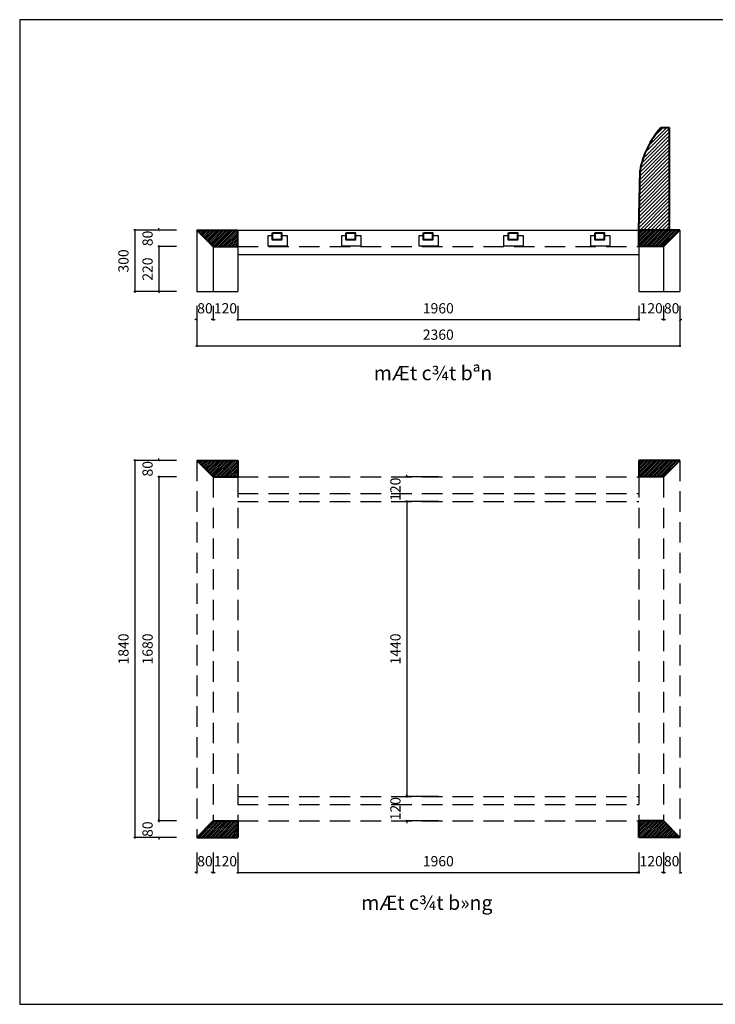
# Model space of a CAD drawing. Units: millimetres. Extents: x -22741 to 16922, y -1250 to 17233.
# Drawn here: x -22570 to -19171, y 5313 to 10121 of the extents above; entities that cross this region are included whole.
import ezdxf

# ---------------------------------------------------------------- set-up
doc = ezdxf.new("R2010")
doc.units = ezdxf.units.MM
doc.header["$LTSCALE"] = 20
doc.header["$MEASUREMENT"] = 0
doc.linetypes.add('DASHED2', pattern=[0.375, 0.25, -0.125])
doc.layers.add('net cat', color=4, linetype='Continuous', lineweight=40)
doc.layers.add('NETTHAY', color=36, linetype='Continuous')
doc.layers.add('VATDUNG', color=7, linetype='Continuous')
doc.styles.add('DIM', font='vnshxh.shx', dxfattribs={"width": 0.65})
doc.styles.add('STYLE4', font='txt')
doc.dimstyles.new('dim nho', dxfattribs={"dimscale": 100, "dimtxt": 0.5, "dimasz": 0.1, "dimexe": 0.05, "dimexo": 0, "dimgap": 0.3, "dimtad": 1, "dimdec": 0, "dimzin": 0, "dimdsep": 46, "dimtxsty": 'DIM', "dimblk": 'ARCHTICK', "dimcen": 1, "dimdle": 0.05, "dimclrd": 251, "dimclre": 251, "dimclrt": 2, "dimadec": 0, "dimazin": 0, "dimtfac": 1, "dimtdec": 0, "dimtix": 1, "dimtofl": 0, "dimtmove": 2, "dimatfit": 3, "dimfxl": 0.18, "dimtolj": 1, "dimtzin": 0, "dimlwd": -1, "dimlwe": -1, "dimarcsym": 0})
pattern_1 = [(45, (-112439.673, 146373.282), (-4.41941738, 4.41941738), [])]

# ---------------------------------------------------------------- blocks, each defined once
blk = doc.blocks.new('_ARCHTICK')
at = {"color": 0, "linetype": 'ByBlock', "const_width": 0.15}
blk.add_lwpolyline([(-0.5, -0.5), (0.5, 0.5)], dxfattribs=at)
blk = doc.blocks.new('*D1')
at = {"layer": 'Defpoints', "color": 0, "linetype": 'Continuous', "ltscale": 20, "transparency": 16777216}
for p in [(-21804.2, 9092.9), (-21890, 9012.9), (-21804.2, 9012.9)]:
    blk.add_point(p, dxfattribs=at)
at = {"layer": 'NETTHAY', "color": 251, "ltscale": 20, "transparency": 16777216}
for p, q in [((-21804.2, 9092.9), (-21895, 9092.9)), ((-21890, 9092.9), (-21890, 9102.9)), ((-21804.2, 9012.9), (-21895, 9012.9)), ((-21890, 9012.9), (-21890, 9002.9))]:
    blk.add_line(p, q, dxfattribs=at)
at = {"layer": 'NETTHAY', "color": 251, "linetype": 'Continuous', "ltscale": 20, "transparency": 16777216, "xscale": 10, "yscale": 10, "zscale": 10}
for p, rotation in [((-21890, 9092.9), 270), ((-21890, 9012.9), 90)]:
    blk.add_blockref('_ARCHTICK', p, dxfattribs=dict(at, rotation=rotation))
at = {"layer": 'NETTHAY', "color": 2, "linetype": 'Continuous', "ltscale": 20, "transparency": 16777216, "insert": (-21945, 9052.9), "char_height": 50, "attachment_point": 5, "rotation": 90, "style": 'DIM'}
blk.add_mtext('\\A1;80', dxfattribs=at)
blk = doc.blocks.new('*D2')
at = {"layer": 'Defpoints', "color": 0, "linetype": 'Continuous', "ltscale": 20, "transparency": 16777216}
for p in [(-21804.2, 9012.9), (-21890, 8792.9), (-21804.2, 8792.9)]:
    blk.add_point(p, dxfattribs=at)
at = {"layer": 'NETTHAY', "color": 251, "ltscale": 20, "transparency": 16777216}
for p, q in [((-21804.2, 9012.9), (-21895, 9012.9)), ((-21890, 9017.9), (-21890, 8787.9)), ((-21804.2, 8792.9), (-21895, 8792.9))]:
    blk.add_line(p, q, dxfattribs=at)
at = {"layer": 'NETTHAY', "color": 251, "linetype": 'Continuous', "ltscale": 20, "transparency": 16777216, "xscale": 10, "yscale": 10, "zscale": 10}
for p, rotation in [((-21890, 9012.9), 90), ((-21890, 8792.9), 270)]:
    blk.add_blockref('_ARCHTICK', p, dxfattribs=dict(at, rotation=rotation))
at = {"layer": 'NETTHAY', "color": 2, "linetype": 'Continuous', "ltscale": 20, "transparency": 16777216, "insert": (-21945, 8902.9), "char_height": 50, "attachment_point": 5, "rotation": 90, "style": 'DIM'}
blk.add_mtext('\\A1;220', dxfattribs=at)
blk = doc.blocks.new('*D3')
at = {"layer": 'Defpoints', "color": 0, "linetype": 'Continuous', "ltscale": 20, "transparency": 16777216}
for p in [(-21804.2, 9092.9), (-22007.9, 8792.9), (-21804.2, 8792.9)]:
    blk.add_point(p, dxfattribs=at)
at = {"layer": 'NETTHAY', "color": 251, "ltscale": 20, "transparency": 16777216}
for p, q in [((-21804.2, 9092.9), (-22012.9, 9092.9)), ((-22007.9, 9097.9), (-22007.9, 8787.9)), ((-21804.2, 8792.9), (-22012.9, 8792.9))]:
    blk.add_line(p, q, dxfattribs=at)
at = {"layer": 'NETTHAY', "color": 251, "linetype": 'Continuous', "ltscale": 20, "transparency": 16777216, "xscale": 10, "yscale": 10, "zscale": 10}
for p, rotation in [((-22007.9, 9092.9), 90), ((-22007.9, 8792.9), 270)]:
    blk.add_blockref('_ARCHTICK', p, dxfattribs=dict(at, rotation=rotation))
at = {"layer": 'NETTHAY', "color": 2, "linetype": 'Continuous', "ltscale": 20, "transparency": 16777216, "insert": (-22062.9, 8942.9), "char_height": 50, "attachment_point": 5, "rotation": 90, "style": 'DIM'}
blk.add_mtext('\\A1;300', dxfattribs=at)
blk = doc.blocks.new('*D4')
at = {"layer": 'Defpoints', "color": 0, "linetype": 'Continuous', "ltscale": 20, "transparency": 16777216}
for p in [(-21804.2, 7968), (-21890, 7888), (-21804.2, 7888)]:
    blk.add_point(p, dxfattribs=at)
at = {"layer": 'NETTHAY', "color": 251, "ltscale": 20, "transparency": 16777216}
for p, q in [((-21804.2, 7968), (-21895, 7968)), ((-21890, 7968), (-21890, 7978)), ((-21804.2, 7888), (-21895, 7888)), ((-21890, 7888), (-21890, 7878))]:
    blk.add_line(p, q, dxfattribs=at)
at = {"layer": 'NETTHAY', "color": 251, "linetype": 'Continuous', "ltscale": 20, "transparency": 16777216, "xscale": 10, "yscale": 10, "zscale": 10}
for p, rotation in [((-21890, 7968), 270), ((-21890, 7888), 90)]:
    blk.add_blockref('_ARCHTICK', p, dxfattribs=dict(at, rotation=rotation))
at = {"layer": 'NETTHAY', "color": 2, "linetype": 'Continuous', "ltscale": 20, "transparency": 16777216, "insert": (-21945, 7928), "char_height": 50, "attachment_point": 5, "rotation": 90, "style": 'DIM'}
blk.add_mtext('\\A1;80', dxfattribs=at)
blk = doc.blocks.new('*D5')
at = {"layer": 'Defpoints', "color": 0, "linetype": 'Continuous', "ltscale": 20, "transparency": 16777216}
for p in [(-21804.2, 7888), (-21890, 6208), (-21804.2, 6208)]:
    blk.add_point(p, dxfattribs=at)
at = {"layer": 'NETTHAY', "color": 251, "ltscale": 20, "transparency": 16777216}
for p, q in [((-21804.2, 7888), (-21895, 7888)), ((-21890, 7893), (-21890, 6203)), ((-21804.2, 6208), (-21895, 6208))]:
    blk.add_line(p, q, dxfattribs=at)
at = {"layer": 'NETTHAY', "color": 251, "linetype": 'Continuous', "ltscale": 20, "transparency": 16777216, "xscale": 10, "yscale": 10, "zscale": 10}
for p, rotation in [((-21890, 7888), 90), ((-21890, 6208), 270)]:
    blk.add_blockref('_ARCHTICK', p, dxfattribs=dict(at, rotation=rotation))
at = {"layer": 'NETTHAY', "color": 2, "linetype": 'Continuous', "ltscale": 20, "transparency": 16777216, "insert": (-21945, 7048), "char_height": 50, "attachment_point": 5, "rotation": 90, "style": 'DIM'}
blk.add_mtext('\\A1;1680', dxfattribs=at)
blk = doc.blocks.new('*D6')
at = {"layer": 'Defpoints', "color": 0, "linetype": 'Continuous', "ltscale": 20, "transparency": 16777216}
for p in [(-21804.2, 6208), (-21890, 6128), (-21804.2, 6128)]:
    blk.add_point(p, dxfattribs=at)
at = {"layer": 'NETTHAY', "color": 251, "ltscale": 20, "transparency": 16777216}
for p, q in [((-21804.2, 6208), (-21895, 6208)), ((-21890, 6208), (-21890, 6218)), ((-21804.2, 6128), (-21895, 6128)), ((-21890, 6128), (-21890, 6118))]:
    blk.add_line(p, q, dxfattribs=at)
at = {"layer": 'NETTHAY', "color": 251, "linetype": 'Continuous', "ltscale": 20, "transparency": 16777216, "xscale": 10, "yscale": 10, "zscale": 10}
for p, rotation in [((-21890, 6208), 270), ((-21890, 6128), 90)]:
    blk.add_blockref('_ARCHTICK', p, dxfattribs=dict(at, rotation=rotation))
at = {"layer": 'NETTHAY', "color": 2, "linetype": 'Continuous', "ltscale": 20, "transparency": 16777216, "insert": (-21945, 6168), "char_height": 50, "attachment_point": 5, "rotation": 90, "style": 'DIM'}
blk.add_mtext('\\A1;80', dxfattribs=at)
blk = doc.blocks.new('*D7')
at = {"layer": 'Defpoints', "color": 0, "linetype": 'Continuous', "ltscale": 20, "transparency": 16777216}
for p in [(-21804.2, 7968), (-22007.9, 6128), (-21804.2, 6128)]:
    blk.add_point(p, dxfattribs=at)
at = {"layer": 'NETTHAY', "color": 251, "ltscale": 20, "transparency": 16777216}
for p, q in [((-21804.2, 7968), (-22012.9, 7968)), ((-22007.9, 7973), (-22007.9, 6123)), ((-21804.2, 6128), (-22012.9, 6128))]:
    blk.add_line(p, q, dxfattribs=at)
at = {"layer": 'NETTHAY', "color": 251, "linetype": 'Continuous', "ltscale": 20, "transparency": 16777216, "xscale": 10, "yscale": 10, "zscale": 10}
for p, rotation in [((-22007.9, 7968), 90), ((-22007.9, 6128), 270)]:
    blk.add_blockref('_ARCHTICK', p, dxfattribs=dict(at, rotation=rotation))
at = {"layer": 'NETTHAY', "color": 2, "linetype": 'Continuous', "ltscale": 20, "transparency": 16777216, "insert": (-22062.9, 7048), "char_height": 50, "attachment_point": 5, "rotation": 90, "style": 'DIM'}
blk.add_mtext('\\A1;1840', dxfattribs=at)
blk = doc.blocks.new('*D8')
at = {"layer": 'Defpoints', "color": 0, "linetype": 'Continuous', "ltscale": 20, "transparency": 16777216}
for p in [(-20524.6, 7888), (-20679.2, 7768), (-20524.6, 7768)]:
    blk.add_point(p, dxfattribs=at)
at = {"layer": 'NETTHAY', "color": 251, "ltscale": 20, "transparency": 16777216}
for p, q in [((-20524.6, 7888), (-20684.2, 7888)), ((-20679.2, 7888), (-20679.2, 7898)), ((-20524.6, 7768), (-20684.2, 7768)), ((-20679.2, 7768), (-20679.2, 7758))]:
    blk.add_line(p, q, dxfattribs=at)
at = {"layer": 'NETTHAY', "color": 251, "linetype": 'Continuous', "ltscale": 20, "transparency": 16777216, "xscale": 10, "yscale": 10, "zscale": 10}
for p, rotation in [((-20679.2, 7888), 270), ((-20679.2, 7768), 90)]:
    blk.add_blockref('_ARCHTICK', p, dxfattribs=dict(at, rotation=rotation))
at = {"layer": 'NETTHAY', "color": 2, "linetype": 'Continuous', "ltscale": 20, "transparency": 16777216, "insert": (-20734.2, 7828), "char_height": 50, "attachment_point": 5, "rotation": 90, "style": 'DIM'}
blk.add_mtext('\\A1;120', dxfattribs=at)
blk = doc.blocks.new('*D9')
at = {"layer": 'Defpoints', "color": 0, "linetype": 'Continuous', "ltscale": 20, "transparency": 16777216}
for p in [(-20524.6, 7768), (-20679.2, 6328), (-20524.6, 6328)]:
    blk.add_point(p, dxfattribs=at)
at = {"layer": 'NETTHAY', "color": 251, "ltscale": 20, "transparency": 16777216}
for p, q in [((-20524.6, 7768), (-20684.2, 7768)), ((-20679.2, 7773), (-20679.2, 6323)), ((-20524.6, 6328), (-20684.2, 6328))]:
    blk.add_line(p, q, dxfattribs=at)
at = {"layer": 'NETTHAY', "color": 251, "linetype": 'Continuous', "ltscale": 20, "transparency": 16777216, "xscale": 10, "yscale": 10, "zscale": 10}
for p, rotation in [((-20679.2, 7768), 90), ((-20679.2, 6328), 270)]:
    blk.add_blockref('_ARCHTICK', p, dxfattribs=dict(at, rotation=rotation))
at = {"layer": 'NETTHAY', "color": 2, "linetype": 'Continuous', "ltscale": 20, "transparency": 16777216, "insert": (-20734.2, 7048), "char_height": 50, "attachment_point": 5, "rotation": 90, "style": 'DIM'}
blk.add_mtext('\\A1;1440', dxfattribs=at)
blk = doc.blocks.new('*D10')
at = {"layer": 'Defpoints', "color": 0, "linetype": 'Continuous', "ltscale": 20, "transparency": 16777216}
for p in [(-20524.6, 6328), (-20679.2, 6208), (-20524.6, 6208)]:
    blk.add_point(p, dxfattribs=at)
at = {"layer": 'NETTHAY', "color": 251, "ltscale": 20, "transparency": 16777216}
for p, q in [((-20524.6, 6328), (-20684.2, 6328)), ((-20679.2, 6328), (-20679.2, 6338)), ((-20524.6, 6208), (-20684.2, 6208)), ((-20679.2, 6208), (-20679.2, 6198))]:
    blk.add_line(p, q, dxfattribs=at)
at = {"layer": 'NETTHAY', "color": 251, "linetype": 'Continuous', "ltscale": 20, "transparency": 16777216, "xscale": 10, "yscale": 10, "zscale": 10}
for p, rotation in [((-20679.2, 6328), 270), ((-20679.2, 6208), 90)]:
    blk.add_blockref('_ARCHTICK', p, dxfattribs=dict(at, rotation=rotation))
at = {"layer": 'NETTHAY', "color": 2, "linetype": 'Continuous', "ltscale": 20, "transparency": 16777216, "insert": (-20734.2, 6268), "char_height": 50, "attachment_point": 5, "rotation": 90, "style": 'DIM'}
blk.add_mtext('\\A1;120', dxfattribs=at)
blk = doc.blocks.new('*D11')
at = {"layer": 'Defpoints', "color": 0, "linetype": 'Continuous', "ltscale": 20, "transparency": 16777216}
for p in [(-21704.6, 8722.9), (-21624.6, 8722.9), (-21624.6, 8656.7)]:
    blk.add_point(p, dxfattribs=at)
at = {"layer": 'NETTHAY', "color": 251, "ltscale": 20, "transparency": 16777216}
for p, q in [((-21704.6, 8722.9), (-21704.6, 8651.7)), ((-21624.6, 8722.9), (-21624.6, 8651.7)), ((-21704.6, 8656.7), (-21714.6, 8656.7)), ((-21624.6, 8656.7), (-21614.6, 8656.7))]:
    blk.add_line(p, q, dxfattribs=at)
at = {"layer": 'NETTHAY', "color": 251, "linetype": 'Continuous', "ltscale": 20, "transparency": 16777216, "xscale": 10, "yscale": 10, "zscale": 10}
blk.add_blockref('_ARCHTICK', (-21704.6, 8656.7), dxfattribs=at)
at = {"layer": 'NETTHAY', "color": 251, "linetype": 'Continuous', "ltscale": 20, "transparency": 16777216, "xscale": 10, "yscale": 10, "zscale": 10, "rotation": 180}
blk.add_blockref('_ARCHTICK', (-21624.6, 8656.7), dxfattribs=at)
at = {"layer": 'NETTHAY', "color": 2, "linetype": 'Continuous', "ltscale": 20, "transparency": 16777216, "insert": (-21664.6, 8711.7), "char_height": 50, "attachment_point": 5, "style": 'DIM'}
blk.add_mtext('\\A1;80', dxfattribs=at)
blk = doc.blocks.new('*D12')
at = {"layer": 'Defpoints', "color": 0, "linetype": 'Continuous', "ltscale": 20, "transparency": 16777216}
for p in [(-21624.6, 8722.9), (-21504.6, 8722.9), (-21504.6, 8656.7)]:
    blk.add_point(p, dxfattribs=at)
at = {"layer": 'NETTHAY', "color": 251, "ltscale": 20, "transparency": 16777216}
for p, q in [((-21624.6, 8722.9), (-21624.6, 8651.7)), ((-21504.6, 8722.9), (-21504.6, 8651.7)), ((-21624.6, 8656.7), (-21634.6, 8656.7)), ((-21504.6, 8656.7), (-21494.6, 8656.7))]:
    blk.add_line(p, q, dxfattribs=at)
at = {"layer": 'NETTHAY', "color": 251, "linetype": 'Continuous', "ltscale": 20, "transparency": 16777216, "xscale": 10, "yscale": 10, "zscale": 10}
blk.add_blockref('_ARCHTICK', (-21624.6, 8656.7), dxfattribs=at)
at = {"layer": 'NETTHAY', "color": 251, "linetype": 'Continuous', "ltscale": 20, "transparency": 16777216, "xscale": 10, "yscale": 10, "zscale": 10, "rotation": 180}
blk.add_blockref('_ARCHTICK', (-21504.6, 8656.7), dxfattribs=at)
at = {"layer": 'NETTHAY', "color": 2, "linetype": 'Continuous', "ltscale": 20, "transparency": 16777216, "insert": (-21564.6, 8711.7), "char_height": 50, "attachment_point": 5, "style": 'DIM'}
blk.add_mtext('\\A1;120', dxfattribs=at)
blk = doc.blocks.new('*D13')
at = {"layer": 'Defpoints', "color": 0, "linetype": 'Continuous', "ltscale": 20, "transparency": 16777216}
for p in [(-21504.6, 8722.9), (-19544.6, 8722.9), (-19544.6, 8656.7)]:
    blk.add_point(p, dxfattribs=at)
at = {"layer": 'NETTHAY', "color": 251, "ltscale": 20, "transparency": 16777216}
for p, q in [((-21504.6, 8722.9), (-21504.6, 8651.7)), ((-19544.6, 8722.9), (-19544.6, 8651.7)), ((-21509.6, 8656.7), (-19539.6, 8656.7))]:
    blk.add_line(p, q, dxfattribs=at)
at = {"layer": 'NETTHAY', "color": 251, "linetype": 'Continuous', "ltscale": 20, "transparency": 16777216, "xscale": 10, "yscale": 10, "zscale": 10, "rotation": 180}
blk.add_blockref('_ARCHTICK', (-21504.6, 8656.7), dxfattribs=at)
at = {"layer": 'NETTHAY', "color": 251, "linetype": 'Continuous', "ltscale": 20, "transparency": 16777216, "xscale": 10, "yscale": 10, "zscale": 10}
blk.add_blockref('_ARCHTICK', (-19544.6, 8656.7), dxfattribs=at)
at = {"layer": 'NETTHAY', "color": 2, "linetype": 'Continuous', "ltscale": 20, "transparency": 16777216, "insert": (-20524.6, 8711.7), "char_height": 50, "attachment_point": 5, "style": 'DIM'}
blk.add_mtext('\\A1;1960', dxfattribs=at)
blk = doc.blocks.new('*D14')
at = {"layer": 'Defpoints', "color": 0, "linetype": 'Continuous', "ltscale": 20, "transparency": 16777216}
for p in [(-19544.6, 8722.9), (-19424.6, 8722.9), (-19424.6, 8656.7)]:
    blk.add_point(p, dxfattribs=at)
at = {"layer": 'NETTHAY', "color": 251, "ltscale": 20, "transparency": 16777216}
for p, q in [((-19544.6, 8722.9), (-19544.6, 8651.7)), ((-19424.6, 8722.9), (-19424.6, 8651.7)), ((-19544.6, 8656.7), (-19554.6, 8656.7)), ((-19424.6, 8656.7), (-19414.6, 8656.7))]:
    blk.add_line(p, q, dxfattribs=at)
at = {"layer": 'NETTHAY', "color": 251, "linetype": 'Continuous', "ltscale": 20, "transparency": 16777216, "xscale": 10, "yscale": 10, "zscale": 10}
blk.add_blockref('_ARCHTICK', (-19544.6, 8656.7), dxfattribs=at)
at = {"layer": 'NETTHAY', "color": 251, "linetype": 'Continuous', "ltscale": 20, "transparency": 16777216, "xscale": 10, "yscale": 10, "zscale": 10, "rotation": 180}
blk.add_blockref('_ARCHTICK', (-19424.6, 8656.7), dxfattribs=at)
at = {"layer": 'NETTHAY', "color": 2, "linetype": 'Continuous', "ltscale": 20, "transparency": 16777216, "insert": (-19484.6, 8711.7), "char_height": 50, "attachment_point": 5, "style": 'DIM'}
blk.add_mtext('\\A1;120', dxfattribs=at)
blk = doc.blocks.new('*D15')
at = {"layer": 'Defpoints', "color": 0, "linetype": 'Continuous', "ltscale": 20, "transparency": 16777216}
for p in [(-19424.6, 8722.9), (-19344.6, 8722.9), (-19344.6, 8656.7)]:
    blk.add_point(p, dxfattribs=at)
at = {"layer": 'NETTHAY', "color": 251, "ltscale": 20, "transparency": 16777216}
for p, q in [((-19424.6, 8722.9), (-19424.6, 8651.7)), ((-19344.6, 8722.9), (-19344.6, 8651.7)), ((-19424.6, 8656.7), (-19434.6, 8656.7)), ((-19344.6, 8656.7), (-19334.6, 8656.7))]:
    blk.add_line(p, q, dxfattribs=at)
at = {"layer": 'NETTHAY', "color": 251, "linetype": 'Continuous', "ltscale": 20, "transparency": 16777216, "xscale": 10, "yscale": 10, "zscale": 10}
blk.add_blockref('_ARCHTICK', (-19424.6, 8656.7), dxfattribs=at)
at = {"layer": 'NETTHAY', "color": 251, "linetype": 'Continuous', "ltscale": 20, "transparency": 16777216, "xscale": 10, "yscale": 10, "zscale": 10, "rotation": 180}
blk.add_blockref('_ARCHTICK', (-19344.6, 8656.7), dxfattribs=at)
at = {"layer": 'NETTHAY', "color": 2, "linetype": 'Continuous', "ltscale": 20, "transparency": 16777216, "insert": (-19384.6, 8711.7), "char_height": 50, "attachment_point": 5, "style": 'DIM'}
blk.add_mtext('\\A1;80', dxfattribs=at)
blk = doc.blocks.new('*D16')
at = {"layer": 'Defpoints', "color": 0, "linetype": 'Continuous', "ltscale": 20, "transparency": 16777216}
for p in [(-21704.6, 8722.9), (-19344.6, 8722.9), (-19344.6, 8527.9)]:
    blk.add_point(p, dxfattribs=at)
at = {"layer": 'NETTHAY', "color": 251, "ltscale": 20, "transparency": 16777216}
for p, q in [((-21704.6, 8722.9), (-21704.6, 8522.9)), ((-19344.6, 8722.9), (-19344.6, 8522.9)), ((-21709.6, 8527.9), (-19339.6, 8527.9))]:
    blk.add_line(p, q, dxfattribs=at)
at = {"layer": 'NETTHAY', "color": 251, "linetype": 'Continuous', "ltscale": 20, "transparency": 16777216, "xscale": 10, "yscale": 10, "zscale": 10, "rotation": 180}
blk.add_blockref('_ARCHTICK', (-21704.6, 8527.9), dxfattribs=at)
at = {"layer": 'NETTHAY', "color": 251, "linetype": 'Continuous', "ltscale": 20, "transparency": 16777216, "xscale": 10, "yscale": 10, "zscale": 10}
blk.add_blockref('_ARCHTICK', (-19344.6, 8527.9), dxfattribs=at)
at = {"layer": 'NETTHAY', "color": 2, "linetype": 'Continuous', "ltscale": 20, "transparency": 16777216, "insert": (-20524.6, 8582.9), "char_height": 50, "attachment_point": 5, "style": 'DIM'}
blk.add_mtext('\\A1;2360', dxfattribs=at)
blk = doc.blocks.new('*D35')
at = {"layer": 'Defpoints', "color": 0, "linetype": 'Continuous', "ltscale": 20, "transparency": 16777216}
for p in [(-21704.6, 6054.4), (-21624.6, 6054.4), (-21624.6, 5956.6)]:
    blk.add_point(p, dxfattribs=at)
at = {"layer": 'NETTHAY', "color": 251, "ltscale": 20, "transparency": 16777216}
for p, q in [((-21704.6, 6054.4), (-21704.6, 5951.6)), ((-21624.6, 6054.4), (-21624.6, 5951.6)), ((-21704.6, 5956.6), (-21714.6, 5956.6)), ((-21624.6, 5956.6), (-21614.6, 5956.6))]:
    blk.add_line(p, q, dxfattribs=at)
at = {"layer": 'NETTHAY', "color": 251, "linetype": 'Continuous', "ltscale": 20, "transparency": 16777216, "xscale": 10, "yscale": 10, "zscale": 10}
blk.add_blockref('_ARCHTICK', (-21704.6, 5956.6), dxfattribs=at)
at = {"layer": 'NETTHAY', "color": 251, "linetype": 'Continuous', "ltscale": 20, "transparency": 16777216, "xscale": 10, "yscale": 10, "zscale": 10, "rotation": 180}
blk.add_blockref('_ARCHTICK', (-21624.6, 5956.6), dxfattribs=at)
at = {"layer": 'NETTHAY', "color": 2, "linetype": 'Continuous', "ltscale": 20, "transparency": 16777216, "insert": (-21664.6, 6011.6), "char_height": 50, "attachment_point": 5, "style": 'DIM'}
blk.add_mtext('\\A1;80', dxfattribs=at)
blk = doc.blocks.new('*D36')
at = {"layer": 'Defpoints', "color": 0, "linetype": 'Continuous', "ltscale": 20, "transparency": 16777216}
for p in [(-21624.6, 6054.4), (-21504.6, 6054.4), (-21504.6, 5956.6)]:
    blk.add_point(p, dxfattribs=at)
at = {"layer": 'NETTHAY', "color": 251, "ltscale": 20, "transparency": 16777216}
for p, q in [((-21624.6, 6054.4), (-21624.6, 5951.6)), ((-21504.6, 6054.4), (-21504.6, 5951.6)), ((-21624.6, 5956.6), (-21634.6, 5956.6)), ((-21504.6, 5956.6), (-21494.6, 5956.6))]:
    blk.add_line(p, q, dxfattribs=at)
at = {"layer": 'NETTHAY', "color": 251, "linetype": 'Continuous', "ltscale": 20, "transparency": 16777216, "xscale": 10, "yscale": 10, "zscale": 10}
blk.add_blockref('_ARCHTICK', (-21624.6, 5956.6), dxfattribs=at)
at = {"layer": 'NETTHAY', "color": 251, "linetype": 'Continuous', "ltscale": 20, "transparency": 16777216, "xscale": 10, "yscale": 10, "zscale": 10, "rotation": 180}
blk.add_blockref('_ARCHTICK', (-21504.6, 5956.6), dxfattribs=at)
at = {"layer": 'NETTHAY', "color": 2, "linetype": 'Continuous', "ltscale": 20, "transparency": 16777216, "insert": (-21564.6, 6011.6), "char_height": 50, "attachment_point": 5, "style": 'DIM'}
blk.add_mtext('\\A1;120', dxfattribs=at)
blk = doc.blocks.new('*D37')
at = {"layer": 'Defpoints', "color": 0, "linetype": 'Continuous', "ltscale": 20, "transparency": 16777216}
for p in [(-21504.6, 6054.4), (-19544.6, 6054.4), (-19544.6, 5956.6)]:
    blk.add_point(p, dxfattribs=at)
at = {"layer": 'NETTHAY', "color": 251, "ltscale": 20, "transparency": 16777216}
for p, q in [((-21504.6, 6054.4), (-21504.6, 5951.6)), ((-19544.6, 6054.4), (-19544.6, 5951.6)), ((-21509.6, 5956.6), (-19539.6, 5956.6))]:
    blk.add_line(p, q, dxfattribs=at)
at = {"layer": 'NETTHAY', "color": 251, "linetype": 'Continuous', "ltscale": 20, "transparency": 16777216, "xscale": 10, "yscale": 10, "zscale": 10, "rotation": 180}
blk.add_blockref('_ARCHTICK', (-21504.6, 5956.6), dxfattribs=at)
at = {"layer": 'NETTHAY', "color": 251, "linetype": 'Continuous', "ltscale": 20, "transparency": 16777216, "xscale": 10, "yscale": 10, "zscale": 10}
blk.add_blockref('_ARCHTICK', (-19544.6, 5956.6), dxfattribs=at)
at = {"layer": 'NETTHAY', "color": 2, "linetype": 'Continuous', "ltscale": 20, "transparency": 16777216, "insert": (-20524.6, 6011.6), "char_height": 50, "attachment_point": 5, "style": 'DIM'}
blk.add_mtext('\\A1;1960', dxfattribs=at)
blk = doc.blocks.new('*D38')
at = {"layer": 'Defpoints', "color": 0, "linetype": 'Continuous', "ltscale": 20, "transparency": 16777216}
for p in [(-19544.6, 6054.4), (-19424.6, 6054.4), (-19424.6, 5956.6)]:
    blk.add_point(p, dxfattribs=at)
at = {"layer": 'NETTHAY', "color": 251, "ltscale": 20, "transparency": 16777216}
for p, q in [((-19544.6, 6054.4), (-19544.6, 5951.6)), ((-19424.6, 6054.4), (-19424.6, 5951.6)), ((-19544.6, 5956.6), (-19554.6, 5956.6)), ((-19424.6, 5956.6), (-19414.6, 5956.6))]:
    blk.add_line(p, q, dxfattribs=at)
at = {"layer": 'NETTHAY', "color": 251, "linetype": 'Continuous', "ltscale": 20, "transparency": 16777216, "xscale": 10, "yscale": 10, "zscale": 10}
blk.add_blockref('_ARCHTICK', (-19544.6, 5956.6), dxfattribs=at)
at = {"layer": 'NETTHAY', "color": 251, "linetype": 'Continuous', "ltscale": 20, "transparency": 16777216, "xscale": 10, "yscale": 10, "zscale": 10, "rotation": 180}
blk.add_blockref('_ARCHTICK', (-19424.6, 5956.6), dxfattribs=at)
at = {"layer": 'NETTHAY', "color": 2, "linetype": 'Continuous', "ltscale": 20, "transparency": 16777216, "insert": (-19484.6, 6011.6), "char_height": 50, "attachment_point": 5, "style": 'DIM'}
blk.add_mtext('\\A1;120', dxfattribs=at)
blk = doc.blocks.new('*D39')
at = {"layer": 'Defpoints', "color": 0, "linetype": 'Continuous', "ltscale": 20, "transparency": 16777216}
for p in [(-19424.6, 6054.4), (-19344.6, 6054.4), (-19344.6, 5956.6)]:
    blk.add_point(p, dxfattribs=at)
at = {"layer": 'NETTHAY', "color": 251, "ltscale": 20, "transparency": 16777216}
for p, q in [((-19424.6, 6054.4), (-19424.6, 5951.6)), ((-19344.6, 6054.4), (-19344.6, 5951.6)), ((-19424.6, 5956.6), (-19434.6, 5956.6)), ((-19344.6, 5956.6), (-19334.6, 5956.6))]:
    blk.add_line(p, q, dxfattribs=at)
at = {"layer": 'NETTHAY', "color": 251, "linetype": 'Continuous', "ltscale": 20, "transparency": 16777216, "xscale": 10, "yscale": 10, "zscale": 10}
blk.add_blockref('_ARCHTICK', (-19424.6, 5956.6), dxfattribs=at)
at = {"layer": 'NETTHAY', "color": 251, "linetype": 'Continuous', "ltscale": 20, "transparency": 16777216, "xscale": 10, "yscale": 10, "zscale": 10, "rotation": 180}
blk.add_blockref('_ARCHTICK', (-19344.6, 5956.6), dxfattribs=at)
at = {"layer": 'NETTHAY', "color": 2, "linetype": 'Continuous', "ltscale": 20, "transparency": 16777216, "insert": (-19384.6, 6011.6), "char_height": 50, "attachment_point": 5, "style": 'DIM'}
blk.add_mtext('\\A1;80', dxfattribs=at)

msp = doc.modelspace()

# ---------------------------------------------------------------- hatches: boundary and pattern name
at = {"layer": 'NETTHAY', "linetype": 'Continuous', "ltscale": 20}
h = msp.add_hatch(dxfattribs=at)
h.set_pattern_fill('ANSI31', color=256, scale=100, style=0)
h.set_pattern_definition([(45, (-112439.673, 146373.282), (-8.8388348, 8.8388348), [])])
h.paths.add_polyline_path([(-19394.6, 9592.9), (-19437.7, 9592.9, 0.139594), (-19539.1, 9384.3), (-19544.6, 9092.9), (-19394.6, 9092.9)])
h = msp.add_hatch(dxfattribs=at)
h.set_pattern_fill('ANSI31', color=256, scale=50, style=0)
h.set_pattern_definition(pattern_1)
h.paths.add_polyline_path([(-21704.6, 9092.9), (-21624.6, 9012.9), (-21504.6, 9012.9), (-21504.6, 9092.9)])
h.paths.add_polyline_path([(-19424.6, 9012.9), (-19344.6, 9092.9), (-19544.6, 9092.9), (-19544.6, 9012.9)])
h = msp.add_hatch(dxfattribs=at)
h.set_pattern_fill('ANSI31', color=256, scale=50, style=0)
h.set_pattern_definition(pattern_1)
h.paths.add_polyline_path([(-21504.6, 7968), (-21704.6, 7968), (-21624.6, 7888), (-21504.6, 7888)])
h.paths.add_polyline_path([(-21504.6, 6208), (-21624.6, 6208), (-21704.6, 6128), (-21504.6, 6128)])
h.paths.add_polyline_path([(-19424.6, 6208), (-19544.6, 6208), (-19544.6, 6128), (-19344.6, 6128)])
h.paths.add_polyline_path([(-19344.6, 7968), (-19544.6, 7968), (-19544.6, 7888), (-19424.6, 7888)])

# ---------------------------------------------------------------- linework, layer by layer
msp.add_lwpolyline([(-22569.8, 10121), (-22569.8, 5312.8), (-15769.6, 5312.8), (-15769.6, 10121)], close=True)
at = {"layer": 'net cat', "linetype": 'Continuous', "ltscale": 20}
for p, q in [((-19394.6, 9592.9), (-19437.7, 9592.9)), ((-19394.6, 9092.9), (-19394.6, 9592.9)), ((-19544.6, 9092.9), (-19539.1, 9384.3)), ((-21704.6, 9092.9), (-21504.6, 9092.9)), ((-21624.6, 9012.9), (-21704.6, 9092.9)), ((-21504.6, 9012.9), (-21504.6, 9092.9)), ((-19344.6, 9092.9), (-19544.6, 9092.9)), ((-19544.6, 9012.9), (-19544.6, 9092.9)), ((-19424.6, 9012.9), (-19344.6, 9092.9)), ((-21624.6, 9012.9), (-21504.6, 9012.9)), ((-19424.6, 9012.9), (-19544.6, 9012.9)), ((-21704.6, 7968), (-21504.6, 7968)), ((-21704.6, 7968), (-21624.6, 7888)), ((-21504.6, 7968), (-21504.6, 7888)), ((-19344.6, 7968), (-19544.6, 7968)), ((-19544.6, 7968), (-19544.6, 7888)), ((-19344.6, 7968), (-19424.6, 7888)), ((-21624.6, 7888), (-21504.6, 7888)), ((-19424.6, 7888), (-19544.6, 7888)), ((-21704.6, 6128), (-21624.6, 6208)), ((-21624.6, 6208), (-21504.6, 6208)), ((-21504.6, 6208), (-21504.6, 6128)), ((-21504.6, 6128), (-21504.6, 6208)), ((-19544.6, 6208), (-19544.6, 6128)), ((-19424.6, 6208), (-19544.6, 6208)), ((-19544.6, 6128), (-19544.6, 6208)), ((-19344.6, 6128), (-19424.6, 6208)), ((-21704.6, 6128), (-21504.6, 6128)), ((-21704.6, 6128), (-21504.6, 6128)), ((-19344.6, 6128), (-19544.6, 6128)), ((-19344.6, 6128), (-19544.6, 6128))]:
    msp.add_line(p, q, dxfattribs=at)
for points in [[(-21334.7, 9080.7), (-21291.1, 9080.7), (-21291.1, 9046.6), (-21334.7, 9046.6)], [(-20974.8, 9080.7), (-20931.1, 9080.7), (-20931.1, 9046.6), (-20974.8, 9046.6)], [(-20597.1, 9080.7), (-20553.5, 9080.7), (-20553.5, 9046.6), (-20597.1, 9046.6)], [(-20182, 9080.7), (-20138.3, 9080.7), (-20138.3, 9046.6), (-20182, 9046.6)], [(-19758, 9080.7), (-19714.3, 9080.7), (-19714.3, 9046.6), (-19758, 9046.6)]]:
    msp.add_lwpolyline(points, close=True, dxfattribs=at)
msp.add_arc((-19122, 9310.5), 423.6, 138.1816, 169.9688, dxfattribs=at)
at = {"layer": 'NETTHAY', "linetype": 'Continuous', "ltscale": 20}
for p, q in [((-21704.6, 9092.9), (-21704.6, 8792.9)), ((-21504.6, 9092.9), (-19544.6, 9092.9)), ((-19344.6, 9092.9), (-19344.6, 8792.9)), ((-21624.6, 9012.9), (-21624.6, 8792.9)), ((-21504.6, 9012.9), (-21504.6, 8792.9)), ((-19544.6, 9012.9), (-19544.6, 8792.9)), ((-19424.6, 9012.9), (-19424.6, 8792.9)), ((-19544.6, 8972.9), (-21504.6, 8972.9)), ((-21704.6, 8792.9), (-21504.6, 8792.9)), ((-19544.6, 8792.9), (-19344.6, 8792.9))]:
    msp.add_line(p, q, dxfattribs=at)
at = {"layer": 'NETTHAY', "linetype": 'DASHED2', "ltscale": 20}
for p, q in [((-21504.6, 9012.9), (-19544.6, 9012.9)), ((-21704.6, 7968), (-21704.6, 6128)), ((-19344.6, 7968), (-19344.6, 6128)), ((-21624.6, 7888), (-21624.6, 6208)), ((-21504.6, 7888), (-19544.6, 7888)), ((-21504.6, 7888), (-21504.6, 6208)), ((-19544.6, 7888), (-19544.6, 6208)), ((-19424.6, 7888), (-19424.6, 6208)), ((-21504.6, 7808), (-19544.6, 7808)), ((-21504.6, 7768), (-19544.6, 7768)), ((-21504.6, 6328), (-19544.6, 6328)), ((-21504.6, 6288), (-19544.6, 6288)), ((-21504.6, 6208), (-19544.6, 6208))]:
    msp.add_line(p, q, dxfattribs=at)
at = {"layer": 'NETTHAY', "linetype": 'Continuous', "ltscale": 20}
for points in [[(-21291.1, 9067.9), (-21262.9, 9067.9), (-21262.9, 9014.9), (-21356.5, 9014.9), (-21356.5, 9067.9), (-21334.7, 9067.9)], [(-20931.1, 9067.9), (-20903, 9067.9), (-20903, 9014.9), (-20996.5, 9014.9), (-20996.5, 9067.9), (-20974.8, 9067.9)], [(-20553.5, 9067.9), (-20525.3, 9067.9), (-20525.3, 9014.9), (-20618.9, 9014.9), (-20618.9, 9067.9), (-20597.1, 9067.9)], [(-20138.3, 9067.9), (-20110.2, 9067.9), (-20110.2, 9014.9), (-20203.7, 9014.9), (-20203.7, 9067.9), (-20182, 9067.9)], [(-19714.3, 9067.9), (-19686.2, 9067.9), (-19686.2, 9014.9), (-19779.7, 9014.9), (-19779.7, 9067.9), (-19758, 9067.9)]]:
    msp.add_lwpolyline(points, dxfattribs=at)

# ---------------------------------------------------------------- texts
at = {"layer": 'VATDUNG', "char_height": 70, "attachment_point": 5, "style": 'STYLE4'}
for s, insert in [('mÆt c¾t bªn', (-20550.5, 8386.5)), ('mÆt c¾t b»ng', (-20580.6, 5799.8))]:
    msp.add_mtext(s, dxfattribs=dict(at, insert=insert))

# ---------------------------------------------------------------- dimensions: what is measured, and where the dimension line sits
at = {"layer": 'NETTHAY', "linetype": 'Continuous', "ltscale": 20}
for base, p1, p2, picture, middle in [((-22007.9, 8792.9), (-21804.2, 9092.9), (-21804.2, 8792.9), '*D3', (-22062.9, 8942.9)), ((-21890, 9012.9), (-21804.2, 9092.9), (-21804.2, 9012.9), '*D1', (-21945, 9052.9)), ((-21890, 8792.9), (-21804.2, 9012.9), (-21804.2, 8792.9), '*D2', (-21945, 8902.9)), ((-22007.9, 6128), (-21804.2, 7968), (-21804.2, 6128), '*D7', (-22062.9, 7048)), ((-21890, 7888), (-21804.2, 7968), (-21804.2, 7888), '*D4', (-21945, 7928)), ((-21890, 6208), (-21804.2, 7888), (-21804.2, 6208), '*D5', (-21945, 7048)), ((-20679.2, 7768), (-20524.6, 7888), (-20524.6, 7768), '*D8', (-20734.2, 7828)), ((-20679.2, 6328), (-20524.6, 7768), (-20524.6, 6328), '*D9', (-20734.2, 7048)), ((-20679.2, 6208), (-20524.6, 6328), (-20524.6, 6208), '*D10', (-20734.2, 6268)), ((-21890, 6128), (-21804.2, 6208), (-21804.2, 6128), '*D6', (-21945, 6168))]:
    dim = msp.add_linear_dim(base=base, p1=p1, p2=p2, angle=90, dimstyle='dim nho', dxfattribs=at)
    dim.commit()
    dim.dimension.update_dxf_attribs({"geometry": picture, "text_midpoint": middle})
for base, p1, p2, picture, middle in [((-21624.6, 8656.7), (-21704.6, 8722.9), (-21624.6, 8722.9), '*D11', (-21664.6, 8711.7)), ((-19344.6, 8527.9), (-21704.6, 8722.9), (-19344.6, 8722.9), '*D16', (-20524.6, 8582.9)), ((-21504.6, 8656.7), (-21624.6, 8722.9), (-21504.6, 8722.9), '*D12', (-21564.6, 8711.7)), ((-19544.6, 8656.7), (-21504.6, 8722.9), (-19544.6, 8722.9), '*D13', (-20524.6, 8711.7)), ((-19424.6, 8656.7), (-19544.6, 8722.9), (-19424.6, 8722.9), '*D14', (-19484.6, 8711.7)), ((-19344.6, 8656.7), (-19424.6, 8722.9), (-19344.6, 8722.9), '*D15', (-19384.6, 8711.7)), ((-21624.6, 5956.6), (-21704.6, 6054.4), (-21624.6, 6054.4), '*D35', (-21664.6, 6011.6)), ((-21504.6, 5956.6), (-21624.6, 6054.4), (-21504.6, 6054.4), '*D36', (-21564.6, 6011.6)), ((-19544.6, 5956.6), (-21504.6, 6054.4), (-19544.6, 6054.4), '*D37', (-20524.6, 6011.6)), ((-19424.6, 5956.6), (-19544.6, 6054.4), (-19424.6, 6054.4), '*D38', (-19484.6, 6011.6)), ((-19344.6, 5956.6), (-19424.6, 6054.4), (-19344.6, 6054.4), '*D39', (-19384.6, 6011.6))]:
    dim = msp.add_linear_dim(base=base, p1=p1, p2=p2, dimstyle='dim nho', dxfattribs=at)
    dim.commit()
    dim.dimension.update_dxf_attribs({"geometry": picture, "text_midpoint": middle})

doc.saveas('drawing.dxf')
